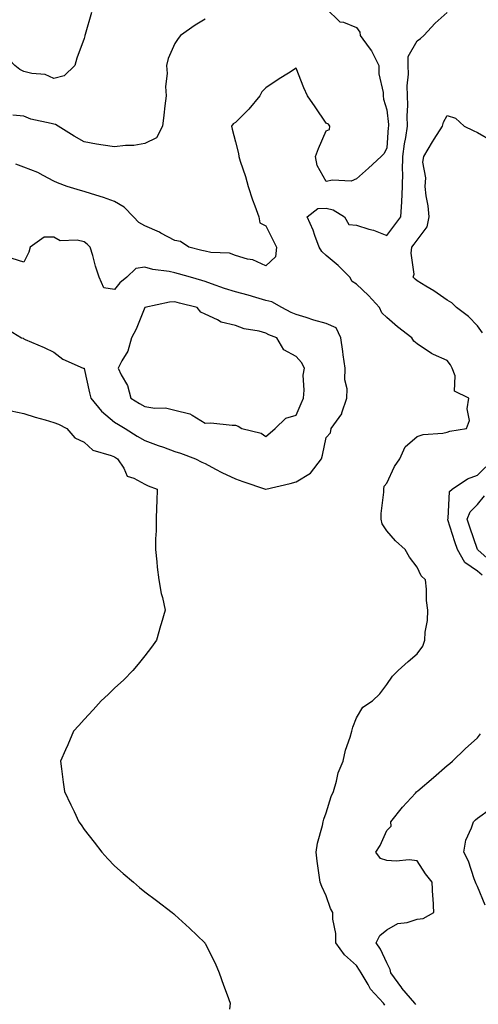
# Model space of a CAD drawing. Units: inches. Extents: x 920963 to 923603, y 7268858 to 7271498.
# Drawn here: x 922377 to 922528, y 7269062 to 7269387 of the extents above; entities that cross this region are included whole.
import ezdxf

# ---------------------------------------------------------------- set-up
doc = ezdxf.new("R2010")
doc.units = ezdxf.units.IN
doc.header["$MEASUREMENT"] = 0
doc.layers.add('Contour_92097268', color=7, linetype='Continuous', true_color=0x08b1f0)

msp = doc.modelspace()

# ---------------------------------------------------------------- linework, layer by layer
at = {"layer": 'Contour_92097268'}
for points in [[(922400.49, 7269389.48, 3262), (922398.37, 7269382.24, 3262), (922398.27, 7269381.92, 3262), (922398.25, 7269381.72, 3262), (922398.05, 7269380.86, 3262), (922395.57, 7269374.4, 3262), (922394.95, 7269371.92, 3262), (922391.41, 7269368.56, 3262), (922388.05, 7269367.63, 3262), (922385.11, 7269368.98, 3262), (922380.69, 7269369.28, 3262), (922378.05, 7269369.98, 3262), (922376.77, 7269370.64, 3262), (922375.09, 7269371.92, 3262), (922371.72, 7269375.59, 3262), (922368.05, 7269377.15, 3262), (922364.94, 7269378.8, 3262), (922360.48, 7269381.92, 3262), (922359.08, 7269382.95, 3262), (922358.05, 7269383.39, 3262), (922354.59, 7269385.38, 3262), (922352.55, 7269386.41, 3262), (922348.05, 7269389.98, 3262)], [(922478.05, 7269390.85, 3264), (922482.54, 7269386.41, 3264), (922483.71, 7269386.27, 3264), (922488.05, 7269384.57, 3264), (922489.12, 7269382.99, 3264), (922489.2, 7269381.92, 3264), (922492.17, 7269377.8, 3264), (922492.94, 7269376.8, 3264), (922495.4, 7269371.92, 3264), (922495.36, 7269369.23, 3264), (922496.9, 7269363.07, 3264), (922496.87, 7269361.92, 3264), (922496.92, 7269360.79, 3264), (922498.05, 7269357.33, 3264), (922498.61, 7269352.48, 3264), (922498.63, 7269351.92, 3264), (922498.55, 7269351.42, 3264), (922498.05, 7269344.78, 3264), (922497.16, 7269342.81, 3264), (922496.15, 7269341.92, 3264), (922491.98, 7269337.98, 3264), (922488.05, 7269334.45, 3264), (922486.27, 7269333.7, 3264), (922480.12, 7269333.99, 3264), (922478.05, 7269333.55, 3264), (922475.02, 7269338.89, 3264), (922474.44, 7269341.92, 3264), (922475.5, 7269344.47, 3264), (922478.05, 7269350.41, 3264), (922479.12, 7269350.85, 3264), (922479.22, 7269351.92, 3264), (922478.74, 7269352.61, 3264), (922478.05, 7269352.92, 3264), (922474.42, 7269358.29, 3264), (922471.85, 7269361.92, 3264), (922470.67, 7269364.54, 3264), (922468.05, 7269371.02, 3264), (922465.6, 7269369.47, 3264), (922462.46, 7269367.51, 3264), (922458.05, 7269364.62, 3264), (922456.7, 7269363.27, 3264), (922456.13, 7269361.92, 3264), (922452.45, 7269357.52, 3264), (922448.05, 7269353.14, 3264), (922447.29, 7269352.68, 3264), (922446.7, 7269351.92, 3264), (922446.99, 7269350.86, 3264), (922448.05, 7269346.7, 3264), (922448.99, 7269342.86, 3264), (922449.16, 7269341.92, 3264), (922449.64, 7269340.33, 3264), (922451.34, 7269335.21, 3264), (922452.24, 7269331.92, 3264), (922453.63, 7269327.5, 3264), (922454.42, 7269325.55, 3264), (922455.74, 7269321.92, 3264), (922456.1, 7269319.97, 3264), (922458.05, 7269318.91, 3264), (922460.4, 7269314.27, 3264), (922461.59, 7269311.92, 3264), (922461.3, 7269308.67, 3264), (922458.05, 7269305.73, 3264), (922453.8, 7269307.67, 3264), (922452.02, 7269307.96, 3264), (922448.05, 7269309.14, 3264), (922446.03, 7269309.9, 3264), (922439.85, 7269310.11, 3264), (922438.05, 7269310.52, 3264), (922436.97, 7269310.84, 3264), (922432.67, 7269311.92, 3264), (922429.87, 7269313.74, 3264), (922428.05, 7269314.08, 3264), (922423.42, 7269316.56, 3264), (922422.95, 7269316.82, 3264), (922418.05, 7269318.95, 3264), (922416.14, 7269320.02, 3264), (922414.33, 7269321.92, 3264), (922411.24, 7269325.11, 3264), (922408.05, 7269327.01, 3264), (922404.47, 7269328.35, 3264), (922400.47, 7269329.5, 3264), (922398.05, 7269330.3, 3264), (922396.81, 7269330.68, 3264), (922392.38, 7269331.92, 3264), (922389.26, 7269333.13, 3264), (922388.05, 7269333.74, 3264), (922384.43, 7269335.54, 3264), (922382.67, 7269336.54, 3264), (922378.05, 7269338.29, 3264), (922375.44, 7269339.31, 3264)], [(922497.37, 7269061.24, 3265), (922496.97, 7269061.92, 3265), (922492.68, 7269066.55, 3265), (922491.87, 7269068.1, 3265), (922489.55, 7269071.92, 3265), (922489.04, 7269072.91, 3265), (922488.05, 7269074.38, 3265), (922484.12, 7269077.98, 3265), (922481.17, 7269081.92, 3265), (922481.16, 7269085.03, 3265), (922480.21, 7269089.75, 3265), (922480.21, 7269091.92, 3265), (922479.4, 7269093.28, 3265), (922478.05, 7269097.46, 3265), (922476.6, 7269100.47, 3265), (922476.02, 7269101.92, 3265), (922475.71, 7269104.26, 3265), (922475.03, 7269108.89, 3265), (922474.65, 7269111.92, 3265), (922475.09, 7269114.88, 3265), (922476.78, 7269120.65, 3265), (922477.02, 7269121.92, 3265), (922477.22, 7269122.75, 3265), (922478.05, 7269124.82, 3265), (922479.68, 7269130.29, 3265), (922480.39, 7269131.92, 3265), (922481.43, 7269135.3, 3265), (922481.92, 7269138.05, 3265), (922483.66, 7269141.92, 3265), (922484.36, 7269145.61, 3265), (922485.99, 7269149.86, 3265), (922486.54, 7269151.92, 3265), (922486.82, 7269153.15, 3265), (922488.05, 7269156.26, 3265), (922490.13, 7269159.84, 3265), (922493.35, 7269161.92, 3265), (922495.72, 7269164.25, 3265), (922498.05, 7269167.26, 3265), (922499.89, 7269170.07, 3265), (922501.76, 7269171.92, 3265), (922505.11, 7269174.86, 3265), (922508.05, 7269177.43, 3265), (922509.99, 7269179.99, 3265), (922510.6, 7269181.92, 3265), (922510.75, 7269184.63, 3265), (922511.45, 7269188.51, 3265), (922511.6, 7269191.92, 3265), (922511.2, 7269195.07, 3265), (922511.2, 7269198.78, 3265), (922510.87, 7269201.92, 3265), (922509.39, 7269203.26, 3265), (922508.05, 7269206.11, 3265), (922505.52, 7269209.39, 3265), (922504.16, 7269211.92, 3265), (922500.93, 7269214.8, 3265), (922498.05, 7269218.07, 3265), (922496.56, 7269220.43, 3265), (922496.13, 7269221.92, 3265), (922496.17, 7269223.8, 3265), (922497.05, 7269230.92, 3265), (922497.08, 7269231.92, 3265), (922497.15, 7269232.83, 3265), (922498.05, 7269233.88, 3265), (922500.63, 7269239.33, 3265), (922502.4, 7269241.92, 3265), (922504.11, 7269245.86, 3265), (922508.05, 7269249.35, 3265), (922510.06, 7269249.91, 3265), (922516.58, 7269250.45, 3265), (922518.05, 7269250.75, 3265), (922518.93, 7269251.03, 3265), (922524.42, 7269251.92, 3265), (922525.35, 7269254.63, 3265), (922524.62, 7269258.49, 3265), (922525.13, 7269261.92, 3265), (922520.46, 7269264.33, 3265), (922520.64, 7269269.33, 3265), (922519.66, 7269271.92, 3265), (922519.14, 7269273.01, 3265), (922518.05, 7269274.39, 3265), (922513.52, 7269276.44, 3265), (922512.82, 7269276.69, 3265), (922508.05, 7269279.96, 3265), (922506.95, 7269280.82, 3265), (922506.29, 7269281.92, 3265), (922501.63, 7269285.5, 3265), (922498.05, 7269288.68, 3265), (922496.35, 7269290.21, 3265), (922495.59, 7269291.92, 3265), (922492.01, 7269295.88, 3265), (922488.05, 7269299.65, 3265), (922486.64, 7269300.51, 3265), (922485.86, 7269301.92, 3265), (922482.01, 7269305.88, 3265), (922478.05, 7269309.13, 3265), (922476.56, 7269310.44, 3265), (922475.65, 7269311.92, 3265), (922474.24, 7269315.73, 3265), (922473.69, 7269317.55, 3265), (922471.68, 7269321.92, 3265), (922475.26, 7269324.71, 3265), (922478.05, 7269324.8, 3265), (922480.36, 7269324.23, 3265), (922484.11, 7269321.92, 3265), (922485.5, 7269319.37, 3265), (922488.05, 7269319.13, 3265), (922492.11, 7269317.86, 3265), (922493.65, 7269317.52, 3265), (922498.05, 7269315.77, 3265), (922500.71, 7269319.25, 3265), (922502.69, 7269321.92, 3265), (922503.05, 7269326.91, 3265), (922503.27, 7269331.92, 3265), (922503.33, 7269336.65, 3265), (922503.27, 7269337.14, 3265), (922503.32, 7269341.92, 3265), (922503.88, 7269346.09, 3265), (922504.33, 7269348.2, 3265), (922504.91, 7269351.92, 3265), (922504.8, 7269355.16, 3265), (922504.97, 7269358.83, 3265), (922504.85, 7269361.92, 3265), (922504.76, 7269365.21, 3265), (922505.26, 7269369.13, 3265), (922505.14, 7269371.92, 3265), (922505.07, 7269374.91, 3265), (922508.05, 7269380.07, 3265), (922509.14, 7269380.84, 3265), (922510.32, 7269381.92, 3265), (922514.02, 7269385.94, 3265), (922518.05, 7269389.47, 3265)], [(922438.05, 7269387.23, 3263), (922434.73, 7269385.24, 3263), (922429.92, 7269381.92, 3263), (922429.06, 7269380.91, 3263), (922428.05, 7269379.23, 3263), (922425.75, 7269374.22, 3263), (922425.26, 7269371.92, 3263), (922425.48, 7269369.35, 3263), (922424.93, 7269365.04, 3263), (922425.11, 7269361.92, 3263), (922424.71, 7269358.58, 3263), (922424.38, 7269355.59, 3263), (922423.93, 7269351.92, 3263), (922421.92, 7269348.04, 3263), (922418.05, 7269346.14, 3263), (922414.47, 7269345.5, 3263), (922411.66, 7269345.53, 3263), (922408.05, 7269345.06, 3263), (922404.3, 7269345.67, 3263), (922402.12, 7269345.98, 3263), (922398.05, 7269346.67, 3263), (922394.69, 7269348.55, 3263), (922389.43, 7269351.92, 3263), (922388.54, 7269352.41, 3263), (922388.05, 7269352.53, 3263), (922387.18, 7269352.79, 3263), (922380.4, 7269354.26, 3263), (922378.05, 7269355.16, 3263), (922374.42, 7269355.55, 3263)], [(922529.69, 7269283.56, 3266), (922528.05, 7269285.88, 3266), (922525.07, 7269288.94, 3266), (922521.1, 7269291.92, 3266), (922519.59, 7269293.46, 3266), (922518.05, 7269294.39, 3266), (922513.62, 7269297.49, 3266), (922510.95, 7269299.02, 3266), (922508.05, 7269300.77, 3266), (922507.43, 7269301.3, 3266), (922506.73, 7269301.92, 3266), (922507.04, 7269302.94, 3266), (922506.07, 7269309.94, 3266), (922506.37, 7269311.92, 3266), (922507.09, 7269312.88, 3266), (922508.05, 7269314.17, 3266), (922511.36, 7269318.61, 3266), (922512.03, 7269321.92, 3266), (922511.67, 7269325.54, 3266), (922511.09, 7269328.88, 3266), (922510.74, 7269331.92, 3266), (922510.97, 7269334.84, 3266), (922509.96, 7269340.01, 3266), (922510.25, 7269341.92, 3266), (922513.2, 7269346.77, 3266), (922513.68, 7269347.55, 3266), (922516.4, 7269351.92, 3266), (922516.77, 7269353.2, 3266), (922518.05, 7269355.42, 3266), (922520.7, 7269354.57, 3266), (922523.66, 7269351.92, 3266), (922526.63, 7269350.5, 3266), (922528.05, 7269349.77, 3266), (922532.99, 7269346.98, 3266)], [(922371.58, 7269285.45, 3265), (922377.34, 7269281.92, 3265), (922377.92, 7269281.79, 3265), (922378.05, 7269281.63, 3265), (922378.57, 7269281.4, 3265), (922384.82, 7269278.69, 3265), (922388.05, 7269277.19, 3265), (922390.94, 7269274.81, 3265), (922397.73, 7269271.92, 3265), (922398, 7269271.86, 3265), (922398.05, 7269271.82, 3265), (922399.83, 7269263.7, 3265), (922400.28, 7269261.92, 3265), (922403.8, 7269257.66, 3265), (922408.05, 7269254.04, 3265), (922409.37, 7269253.24, 3265), (922411.53, 7269251.92, 3265), (922415.56, 7269249.43, 3265), (922418.05, 7269247.97, 3265), (922422.49, 7269246.36, 3265), (922424.24, 7269245.73, 3265), (922428.05, 7269244.35, 3265), (922429.87, 7269243.74, 3265), (922434.79, 7269241.92, 3265), (922436.97, 7269240.85, 3265), (922438.05, 7269240.32, 3265), (922441.43, 7269238.54, 3265), (922443.51, 7269237.39, 3265), (922448.05, 7269235.29, 3265), (922450.51, 7269234.38, 3265), (922458.01, 7269231.92, 3265), (922458.05, 7269231.9, 3265), (922458.06, 7269231.9, 3265), (922458.1, 7269231.92, 3265), (922466.15, 7269233.81, 3265), (922468.05, 7269234.34, 3265), (922472.78, 7269237.19, 3265), (922476.46, 7269241.92, 3265), (922476.84, 7269243.12, 3265), (922478.05, 7269248.92, 3265), (922479.41, 7269250.56, 3265), (922479.7, 7269251.92, 3265), (922483.17, 7269256.79, 3265), (922483.21, 7269257.08, 3265), (922484.88, 7269261.92, 3265), (922484.95, 7269265.02, 3265), (922484.18, 7269268.05, 3265), (922484.24, 7269271.92, 3265), (922483.65, 7269276.31, 3265), (922483.52, 7269277.39, 3265), (922482.89, 7269281.92, 3265), (922481.32, 7269285.19, 3265), (922478.05, 7269286.61, 3265), (922473.94, 7269287.81, 3265), (922471.38, 7269288.59, 3265), (922468.05, 7269289.59, 3265), (922466.43, 7269290.3, 3265), (922463.38, 7269291.92, 3265), (922460.01, 7269293.87, 3265), (922458.05, 7269294.29, 3265), (922454.71, 7269295.26, 3265), (922452.19, 7269296.05, 3265), (922448.05, 7269297.16, 3265), (922444.39, 7269298.26, 3265), (922440.15, 7269299.82, 3265), (922438.05, 7269300.52, 3265), (922436.95, 7269300.82, 3265), (922433.2, 7269301.92, 3265), (922429.26, 7269303.13, 3265), (922428.05, 7269303.46, 3265), (922426.07, 7269303.9, 3265), (922420.67, 7269304.55, 3265), (922418.05, 7269305.31, 3265), (922415.12, 7269304.85, 3265), (922412.16, 7269301.92, 3265), (922409.82, 7269300.14, 3265), (922408.05, 7269297.95, 3265), (922404.57, 7269298.44, 3265), (922402.96, 7269301.92, 3265), (922401.79, 7269305.66, 3265), (922400.85, 7269309.12, 3265), (922400.03, 7269311.92, 3265), (922399.04, 7269312.91, 3265), (922398.05, 7269313.66, 3265), (922395.72, 7269314.24, 3265), (922390.1, 7269313.97, 3265), (922388.05, 7269315.18, 3265), (922384.79, 7269315.17, 3265), (922380.23, 7269311.92, 3265), (922379.77, 7269310.2, 3265), (922378.05, 7269306.92, 3265), (922374.28, 7269308.14, 3265)], [(922373.91, 7269257.78, 3264), (922378.05, 7269256.93, 3264), (922381.84, 7269255.71, 3264), (922385.15, 7269254.81, 3264), (922388.05, 7269253.95, 3264), (922389.5, 7269253.37, 3264), (922392.32, 7269251.92, 3264), (922394.99, 7269248.86, 3264), (922398.05, 7269247.47, 3264), (922400.92, 7269244.79, 3264), (922406.91, 7269243.06, 3264), (922408.05, 7269242.53, 3264), (922408.43, 7269242.3, 3264), (922409.08, 7269241.92, 3264), (922411.11, 7269238.85, 3264), (922412.28, 7269236.15, 3264), (922414.42, 7269235.55, 3264), (922418.05, 7269233.54, 3264), (922419.14, 7269233, 3264), (922422.19, 7269231.92, 3264), (922422.07, 7269227.9, 3264), (922421.92, 7269225.79, 3264), (922421.8, 7269221.92, 3264), (922421.81, 7269218.15, 3264), (922421.6, 7269215.47, 3264), (922421.61, 7269211.92, 3264), (922422.09, 7269207.88, 3264), (922422.2, 7269206.07, 3264), (922422.72, 7269201.92, 3264), (922423.5, 7269197.37, 3264), (922423.91, 7269196.06, 3264), (922424.84, 7269191.92, 3264), (922423.52, 7269187.39, 3264), (922423.3, 7269186.67, 3264), (922421.95, 7269181.92, 3264), (922420.33, 7269179.63, 3264), (922418.05, 7269176.81, 3264), (922415.91, 7269174.06, 3264), (922414.11, 7269171.92, 3264), (922411.1, 7269168.87, 3264), (922408.05, 7269166.08, 3264), (922405.96, 7269164.02, 3264), (922403.7, 7269161.92, 3264), (922401.05, 7269158.92, 3264), (922398.05, 7269155.72, 3264), (922396.22, 7269153.76, 3264), (922394.51, 7269151.92, 3264), (922392.58, 7269147.4, 3264), (922391.88, 7269145.75, 3264), (922390.25, 7269141.92, 3264), (922390.54, 7269139.43, 3264), (922391.14, 7269135.01, 3264), (922391.49, 7269131.92, 3264), (922393.65, 7269127.52, 3264), (922394.71, 7269125.27, 3264), (922396.3, 7269121.92, 3264), (922397, 7269120.87, 3264), (922398.05, 7269119.31, 3264), (922401.34, 7269115.2, 3264), (922403.88, 7269111.92, 3264), (922405.83, 7269109.7, 3264), (922408.05, 7269107.35, 3264), (922410.97, 7269104.84, 3264), (922414.32, 7269101.92, 3264), (922416.32, 7269100.19, 3264), (922418.05, 7269098.76, 3264), (922421.99, 7269095.86, 3264), (922427.14, 7269091.92, 3264), (922427.63, 7269091.49, 3264), (922428.05, 7269091.13, 3264), (922432.86, 7269086.73, 3264), (922437.89, 7269081.92, 3264), (922437.96, 7269081.83, 3264), (922438.05, 7269081.71, 3264), (922441.35, 7269075.22, 3264), (922442.68, 7269071.92, 3264), (922444.08, 7269067.95, 3264), (922445.26, 7269064.71, 3264), (922446.27, 7269061.92, 3264), (922446.08, 7269059.95, 3264)], [(922529.53, 7269203.4, 3266), (922528.05, 7269204.73, 3266), (922523.82, 7269207.69, 3266), (922521.38, 7269211.92, 3266), (922520.55, 7269214.42, 3266), (922518.27, 7269221.7, 3266), (922518.2, 7269221.92, 3266), (922518.29, 7269222.15, 3266), (922518.82, 7269231.16, 3266), (922519.63, 7269231.92, 3266), (922524.67, 7269235.3, 3266), (922528.05, 7269236.49, 3266), (922530.73, 7269239.24, 3266)], [(922533.28, 7269207.15, 3267), (922528.13, 7269211.84, 3267), (922528.05, 7269211.91, 3267), (922528.04, 7269211.92, 3267), (922525.48, 7269219.35, 3267), (922524.65, 7269221.92, 3267), (922525.56, 7269224.41, 3267), (922528.05, 7269226.81, 3267), (922530.28, 7269229.69, 3267)], [(922507.63, 7269061.49, 3266), (922507.34, 7269061.92, 3266), (922503.04, 7269066.91, 3266), (922503, 7269066.97, 3266), (922499.33, 7269071.92, 3266), (922499.16, 7269073.03, 3266), (922498.05, 7269075.33, 3266), (922495.93, 7269079.8, 3266), (922494.58, 7269081.92, 3266), (922495.69, 7269084.27, 3266), (922498.05, 7269086.21, 3266), (922501.71, 7269088.26, 3266), (922504.78, 7269088.66, 3266), (922508.05, 7269089.69, 3266), (922510.05, 7269089.93, 3266), (922513.58, 7269091.92, 3266), (922513.34, 7269096.64, 3266), (922513.31, 7269097.18, 3266), (922513.06, 7269101.92, 3266), (922510.81, 7269104.68, 3266), (922508.05, 7269109.01, 3266), (922505.47, 7269109.34, 3266), (922501.1, 7269108.87, 3266), (922498.05, 7269109.14, 3266), (922495.93, 7269109.79, 3266), (922494.38, 7269111.92, 3266), (922495.88, 7269114.09, 3266), (922498.05, 7269119, 3266), (922499.51, 7269120.46, 3266), (922499.37, 7269121.92, 3266), (922503.19, 7269126.78, 3266), (922507.53, 7269131.4, 3266), (922508.02, 7269131.92, 3266), (922508.03, 7269131.94, 3266), (922508.05, 7269131.95, 3266), (922508.27, 7269132.13, 3266), (922513.44, 7269136.53, 3266), (922518.05, 7269140.49, 3266), (922518.84, 7269141.14, 3266), (922519.72, 7269141.92, 3266), (922523.98, 7269145.99, 3266), (922528.05, 7269149.67, 3266), (922529.03, 7269150.94, 3266)], [(922530.51, 7269094.38, 3267), (922528.05, 7269100.49, 3267), (922527.53, 7269101.39, 3267), (922527.41, 7269101.92, 3267), (922526.97, 7269103, 3267), (922525.05, 7269108.92, 3267), (922523.47, 7269111.92, 3267), (922524.17, 7269115.81, 3267), (922526.08, 7269119.95, 3267), (922526.65, 7269121.92, 3267), (922527.36, 7269122.61, 3267), (922528.05, 7269123.14, 3267), (922532.32, 7269126.19, 3267)]]:
    msp.add_polyline3d(points, dxfattribs=at)
msp.add_polyline3d([(922458.05, 7269249.3, 3266), (922459.48, 7269250.49, 3266), (922461.2, 7269251.92, 3266), (922464.63, 7269255.34, 3266), (922468.05, 7269256.35, 3266), (922469.74, 7269260.22, 3266), (922470.48, 7269261.92, 3266), (922470.78, 7269264.65, 3266), (922470.43, 7269269.55, 3266), (922470.84, 7269271.92, 3266), (922469.9, 7269273.77, 3266), (922468.05, 7269275.7, 3266), (922464.03, 7269277.91, 3266), (922461.68, 7269281.92, 3266), (922459.1, 7269282.96, 3266), (922458.05, 7269283.49, 3266), (922455.88, 7269284.09, 3266), (922450.96, 7269284.84, 3266), (922448.05, 7269285.96, 3266), (922443.27, 7269287.14, 3266), (922442.05, 7269287.92, 3266), (922438.05, 7269289.79, 3266), (922436.56, 7269290.44, 3266), (922435.42, 7269291.92, 3266), (922429.54, 7269293.4, 3266), (922428.05, 7269293.82, 3266), (922426.22, 7269293.75, 3266), (922418.05, 7269291.93, 3266), (922418.05, 7269291.92, 3266), (922418.04, 7269291.91, 3266), (922415.22, 7269284.75, 3266), (922413.7, 7269281.92, 3266), (922412.5, 7269277.48, 3266), (922410.49, 7269274.36, 3266), (922409.28, 7269271.92, 3266), (922410.29, 7269269.68, 3266), (922412.34, 7269266.21, 3266), (922413.5, 7269261.92, 3266), (922416.34, 7269260.2, 3266), (922418.05, 7269259.16, 3266), (922421.35, 7269258.63, 3266), (922424.94, 7269258.8, 3266), (922428.05, 7269257.95, 3266), (922432.97, 7269256.83, 3266), (922433.68, 7269256.3, 3266), (922438.05, 7269253.75, 3266), (922439.9, 7269253.77, 3266), (922446.92, 7269253.04, 3266), (922448.05, 7269253.07, 3266), (922448.88, 7269252.75, 3266), (922450.11, 7269251.92, 3266), (922456.53, 7269250.4, 3266)], close=True, dxfattribs=at)

doc.saveas('drawing.dxf')
